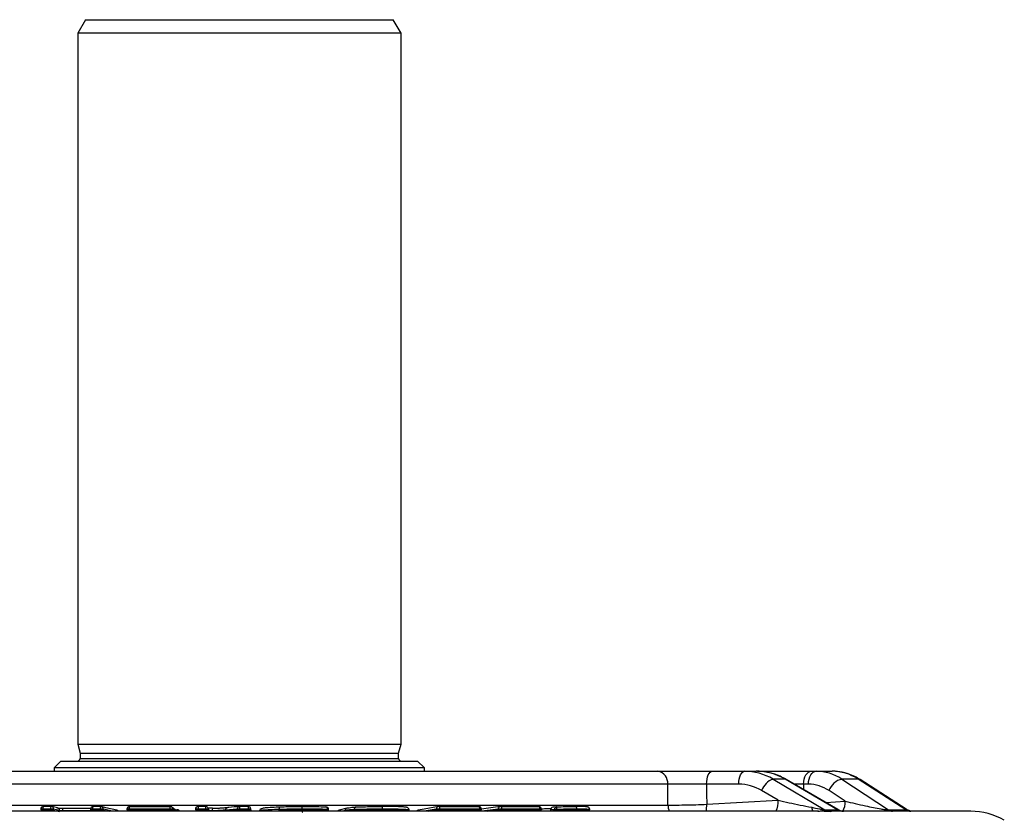
# Model space of a CAD drawing. Units: millimetres. Extents: x -1613 to 1032, y -932 to 932.
# Drawn here: x -33 to 114, y 813 to 932 of the extents above; entities that cross this region are included whole.
import ezdxf

# ---------------------------------------------------------------- set-up
doc = ezdxf.new("R2010")
doc.units = ezdxf.units.MM

msp = doc.modelspace()

# ---------------------------------------------------------------- linework, layer by layer
at = {"color": 7, "linetype": 'Continuous', "lineweight": 25}
for p, q in [((-22.85, 931.79), (-24, 929.79)), ((-22.85, 931.79), (22.84, 931.79)), ((24, 929.79), (22.84, 931.79)), ((-24, 929.79), (-24, 824.29)), ((24, 929.79), (-24, 929.79)), ((24, 824.29), (24, 929.79)), ((-24, 824.29), (-23.65, 822.98)), ((-24, 824.29), (24, 824.29)), ((-23.65, 822.98), (-23.65, 822.19)), ((-23.65, 822.98), (23.65, 822.98)), ((23.65, 822.98), (24, 824.29)), ((23.65, 822.19), (23.65, 822.98)), ((-26.48, 821.79), (-27.48, 820.79)), ((-26.48, 821.79), (26.47, 821.79)), ((27.47, 820.79), (26.47, 821.79)), ((-62.14, 820.29), (62.14, 820.29)), ((-27.48, 820.79), (-27.48, 820.29)), ((27.47, 820.79), (-27.48, 820.79)), ((27.47, 820.29), (27.47, 820.79)), ((70.2, 820.29), (74.99, 820.29)), ((74.99, 820.29), (76.74, 820.29)), ((84.91, 820.29), (85.63, 820.29)), ((85.63, 820.29), (88, 820.29)), ((79.23, 819.12), (86.94, 814.56)), ((81.01, 819.12), (79.23, 819.12)), ((88.82, 814.57), (81.01, 819.12)), ((88.86, 814.6), (81.16, 819.08)), ((89.45, 819.12), (96.39, 814.56)), ((91.86, 819.12), (89.45, 819.12)), ((98.95, 814.58), (91.86, 819.12)), ((98.99, 814.67), (92.17, 819.04)), ((63.59, 818.36), (-63.6, 818.36)), ((63.62, 815.27), (63.59, 818.36)), ((74.15, 818.36), (69.36, 818.36)), ((79.99, 815.97), (77.54, 817.42)), ((84.48, 818.36), (83.76, 818.36)), ((89.95, 815.84), (87.54, 817.42)), ((69.38, 815.38), (79.99, 815.97)), ((85.98, 814.34), (-86.01, 814.34)), ((-63.62, 815.27), (63.62, 815.27)), ((-29.49, 814.66), (-29.49, 814.55)), ((-28.05, 814.65), (-29.18, 814.66)), ((-29.18, 814.66), (-29.18, 814.58)), ((-29.18, 814.58), (-28.05, 814.58)), ((-28.05, 814.58), (-28.05, 814.65)), ((-27.57, 814.65), (-27.57, 814.53)), ((-26.7, 814.45), (-27.57, 814.65)), ((-27.57, 814.53), (-26.69, 814.33)), ((-22.1, 814.65), (-22.1, 814.54)), ((-20.66, 814.65), (-21.79, 814.65)), ((-21.79, 814.65), (-21.79, 814.57)), ((-21.79, 814.57), (-20.66, 814.57)), ((-20.66, 814.57), (-20.66, 814.65)), ((-20.18, 814.65), (-20.18, 814.53)), ((-16.7, 814.66), (-16.7, 814.54)), ((-16.7, 814.54), (-16.69, 814.54)), ((-10.31, 814.66), (-16.35, 814.66)), ((-16.35, 814.66), (-16.35, 814.58)), ((-16.35, 814.58), (-10.31, 814.58)), ((-16.3, 815.05), (-16.29, 815.05)), ((-10.31, 814.58), (-10.31, 814.66)), ((-9.86, 814.66), (-9.86, 814.54)), ((-9.76, 814.61), (-9.86, 814.66)), ((-9.86, 814.54), (-9.76, 814.5)), ((-9.75, 814.49), (-9.76, 814.61)), ((-9.76, 814.5), (-9.76, 814.61)), ((-9.76, 814.5), (-9.76, 814.49)), ((-9.46, 814.37), (-9.57, 814.41)), ((-9.53, 814.57), (-9.25, 814.57)), ((-9.46, 814.34), (-9.46, 814.37)), ((-6.52, 814.66), (-6.52, 814.54)), ((-6.52, 814.66), (-6.52, 814.66)), ((-6.13, 814.66), (-6.13, 814.58)), ((-5.02, 814.66), (-6.13, 814.66)), ((-6.13, 814.58), (-5.02, 814.58)), ((-5.02, 814.58), (-5.02, 814.66)), ((-4.61, 814.66), (-4.61, 814.54)), ((-4.51, 814.46), (-4.61, 814.66)), ((-4.61, 814.54), (-4.51, 814.34)), ((-0.33, 814.66), (-2.04, 814.52)), ((-2.04, 814.42), (-0.33, 814.56)), ((-2.04, 814.42), (-2.04, 814.52)), ((-2.04, 814.52), (-2.04, 814.52)), ((-2.04, 814.42), (-2.04, 814.42)), ((-0.33, 814.56), (-0.33, 814.66)), ((0, 814.66), (0, 814.58)), ((1.3, 814.66), (0, 814.66)), ((0, 814.58), (1.3, 814.58)), ((1.3, 814.58), (1.3, 814.66)), ((1.72, 814.54), (1.71, 814.67)), ((3.03, 814.39), (3.03, 814.39)), ((5.92, 814.61), (5.92, 814.62)), ((5.92, 814.53), (5.92, 814.61)), ((5.92, 814.53), (5.92, 814.53)), ((9.32, 814.58), (9.32, 814.66)), ((12.85, 815.01), (12.86, 815.01)), ((13.06, 814.54), (13.06, 814.62)), ((13.25, 814.5), (13.25, 814.62)), ((13.25, 814.5), (13.25, 814.5)), ((15.98, 814.82), (14.83, 814.51)), ((15.69, 814.44), (15.69, 814.44)), ((15.69, 814.44), (15.69, 814.44)), ((17.05, 814.49), (17.06, 814.58)), ((17.05, 814.49), (17.05, 814.49)), ((17.06, 814.58), (17.06, 814.58)), ((21.21, 814.58), (21.21, 814.66)), ((25.2, 814.35), (25.19, 814.66)), ((29.24, 814.54), (29.24, 814.66)), ((29.74, 814.66), (29.74, 814.58)), ((35.66, 814.66), (29.74, 814.66)), ((29.74, 814.58), (35.66, 814.59)), ((35.54, 815.06), (35.54, 815.06)), ((35.66, 814.59), (35.66, 814.66)), ((38.74, 815.05), (35.94, 814.68)), ((35.95, 814.56), (35.94, 814.67)), ((38.42, 814.54), (38.42, 814.66)), ((38.95, 814.66), (38.95, 814.58)), ((44.61, 814.66), (38.95, 814.66)), ((38.95, 814.58), (44.61, 814.58)), ((44.44, 815.05), (44.45, 815.05)), ((44.61, 814.58), (44.61, 814.66)), ((44.85, 814.55), (44.85, 814.66)), ((46.17, 814.55), (46.17, 814.4)), ((46.22, 814.55), (46.21, 814.43)), ((46.21, 814.43), (46.79, 814.49)), ((46.8, 814.61), (46.22, 814.55)), ((46.79, 814.49), (46.8, 814.61)), ((47.07, 814.61), (47.07, 814.53)), ((47.14, 815), (47.13, 815)), ((50.07, 814.58), (50.07, 814.66)), ((86.94, 814.56), (88.82, 814.57)), ((89.99, 814.34), (89.71, 814.34)), ((98.93, 814.34), (89.99, 814.34)), ((96.39, 814.56), (96.4, 814.56)), ((96.4, 814.56), (98.95, 814.58)), ((99.7, 814.34), (98.8, 814.34)), ((100.21, 814.34), (99.4, 814.34)), ((108.57, 814.34), (100.23, 814.34))]:
    msp.add_line(p, q, dxfattribs=at)
at = {"color": 8, "linetype": 'Continuous', "lineweight": 25}
for p, q in [((-23.65, 822.19), (23.65, 822.19)), ((83.76, 818.36), (82.37, 818.38)), ((83.76, 818.36), (83.77, 817.56)), ((87.05, 815.66), (89.95, 815.84)), ((-26.69, 814.34), (-26.7, 814.45)), ((-22.13, 814.41), (-26.21, 814.41)), ((-26.21, 814.41), (-26.21, 814.34)), ((-18.82, 814.34), (-20.18, 814.65)), ((-20.18, 814.53), (-19.34, 814.34)), ((-9.76, 814.61), (-9.76, 814.61)), ((-9.57, 814.41), (-9.57, 814.34)), ((-9.46, 814.34), (-9.46, 814.37)), ((-9.46, 814.37), (-9.46, 814.37)), ((15.69, 814.44), (15.33, 814.34)), ((15.69, 814.34), (15.69, 814.44)), ((29.24, 814.66), (27.42, 814.34)), ((28.1, 814.34), (29.24, 814.54)), ((38.42, 814.66), (36.02, 814.34)), ((36.9, 814.34), (38.42, 814.54))]:
    msp.add_line(p, q, dxfattribs=at)
at = {"color": 7, "linetype": 'Continuous', "lineweight": 25, "flags": 128}
for points in [[(69.36, 818.36), (69.38, 818.74), (69.43, 819.1), (69.51, 819.44), (69.61, 819.73), (69.74, 819.97), (69.88, 820.14), (70.04, 820.25), (70.2, 820.29)], [(74.15, 818.36), (74.17, 818.74), (74.22, 819.1), (74.3, 819.44), (74.41, 819.73), (74.53, 819.97), (74.68, 820.14), (74.83, 820.25), (74.99, 820.29)], [(83.76, 818.36), (83.79, 818.74), (83.86, 819.1), (83.97, 819.44), (84.11, 819.73), (84.29, 819.97), (84.48, 820.14), (84.69, 820.25), (84.91, 820.29)], [(84.48, 818.36), (84.51, 818.74), (84.58, 819.1), (84.69, 819.44), (84.83, 819.73), (85, 819.97), (85.2, 820.14), (85.41, 820.25), (85.63, 820.29)], [(69.36, 818.36), (69.37, 816.86), (69.38, 815.38)], [(-27, 814.84), (-27.61, 814.98), (-27.87, 815.04)], [(-26.21, 814.41), (-26.21, 814.49), (-26.21, 814.57), (-26.2, 814.64), (-26.19, 814.7), (-26.17, 814.74), (-26.15, 814.78), (-26.14, 814.8), (-26.12, 814.8)], [(-18.2, 814.51), (-19.8, 814.88), (-20.48, 815.04)], [(-10, 814.98), (-10.07, 815.01), (-10.11, 815.02)], [(-9.71, 814.73), (-9.78, 814.76), (-9.79, 814.77)], [(-9, 814.49), (-9.07, 814.52), (-9.1, 814.54)], [(-4.55, 814.63), (-4.63, 814.77), (-4.66, 814.83)], [(16.08, 814.83), (16, 814.82), (15.98, 814.82)], [(29.55, 815.05), (27.45, 814.68), (26.55, 814.52)], [(47.1, 815), (46.7, 814.96), (46.53, 814.94)]]:
    msp.add_lwpolyline(points, dxfattribs=at)
at = {"color": 8, "linetype": 'Continuous', "lineweight": 25, "flags": 128}
for points in [[(81.16, 819.08), (81.15, 819.09), (81.01, 819.12)], [(92.17, 819.04), (92.06, 819.09), (91.86, 819.12)], [(12.86, 815.01), (12.89, 815.01), (12.93, 814.99), (12.97, 814.95), (13, 814.9), (13.02, 814.84), (13.04, 814.77), (13.05, 814.7), (13.06, 814.62)], [(29.62, 815.05), (29.64, 815.05), (29.66, 815.03), (29.68, 814.99), (29.7, 814.94), (29.72, 814.88), (29.73, 814.81), (29.74, 814.74), (29.74, 814.66)], [(35.54, 815.06), (35.56, 815.05), (35.58, 815.03), (35.6, 815), (35.62, 814.95), (35.64, 814.89), (35.65, 814.82), (35.66, 814.74), (35.66, 814.66)], [(38.79, 815.05), (38.81, 815.05), (38.84, 815.03), (38.87, 814.99), (38.9, 814.94), (38.92, 814.88), (38.93, 814.81), (38.94, 814.74), (38.95, 814.66)], [(44.45, 815.05), (44.47, 815.05), (44.5, 815.03), (44.53, 814.99), (44.56, 814.94), (44.58, 814.88), (44.59, 814.81), (44.6, 814.74), (44.61, 814.66)], [(46.22, 814.55), (46.18, 814.55), (46.17, 814.55)], [(46.21, 814.43), (46.21, 814.35), (46.21, 814.34)]]:
    msp.add_lwpolyline(points, dxfattribs=at)
at = {"color": 7, "linetype": 'Continuous', "lineweight": 25}
for centre, radius, start, end in [((-24.05, 822.19), 0.4, 270, 0), ((24.05, 822.19), 0.4, 180, 270), ((61.83, 818.54), 1.77, 354.087, 80.1183), ((80.18, 816.48), 2.81, 109.7124, 160.3012), ((90.03, 816.54), 2.65, 102.6021, 160.4423), ((-29.09, 814.65), 0.4, 89.8439, 178.7977), ((-27.81, 805.49), 9.17, 88.4964, 91.5036), ((-27.96, 814.65), 0.4, 77.1737, 89.878), ((-21.7, 814.64), 0.4, 90.0643, 178.7973), ((-20.42, 805.49), 9.16, 88.4975, 91.5025), ((-20.57, 814.65), 0.4, 77.1644, 90.0984), ((-18.29, 814.12), 0.4, 32.9984, 77.166), ((-16.3, 814.65), 0.4, 89.9028, 178.8835), ((-10.09, 807.03), 7.63, 88.323, 91.677), ((-10.26, 814.65), 0.4, 67.2515, 90.0787), ((-10.16, 814.61), 0.4, 1.1163, 67.2516), ((-9.46, 814.54), 0.399, 180.583, 210.2353), ((-9.36, 814.5), 0.4, 180.5923, 203.2039), ((-9.86, 814.36), 0.4, 1.1163, 67.2507), ((-9.26, 814.17), 0.4, 67.4776, 90.082), ((-9.15, 814.12), 0.4, 33.0325, 67.4778), ((-6.12, 814.65), 0.4, 89.9037, 178.9738), ((-4.82, 808.52), 6.14, 88.0849, 91.9151), ((-5.01, 814.65), 0.4, 27.4969, 89.9354), ((-4.21, 814.54), 0.399, 180.9169, 210.2541), ((-4.91, 814.45), 0.399, 0.9171, 27.4687), ((-3.41, 814.52), 0.644, 153.5319, 189.4228), ((-0.16, 800.56), 14.1, 89.3377, 90.6623), ((0.01, 814.65), 0.4, 90.0793, 94.656), ((1.31, 814.65), 0.4, 1.8506, 90.1166), ((12.85, 814.61), 0.4, 1.046, 88.5526), ((14.93, 814.13), 0.4, 104.7578, 147.2802), ((26.62, 814.13), 0.4, 99.9039, 147.5988), ((29.49, 804.54), 10.13, 88.5819, 91.4181), ((29.62, 814.65), 0.4, 89.9477, 99.9043), ((35.54, 814.66), 0.4, 1.2536, 90.1342), ((38.68, 803.3), 11.36, 88.6729, 91.3271), ((38.79, 814.65), 0.4, 89.9, 97.4623), ((44.45, 814.65), 0.4, 1.3154, 90.0933), ((46.57, 814.54), 0.4, 96.2694, 178.1764), ((46.94, 802.15), 12.46, 89.3591, 90.641), ((47.15, 814.6), 0.4, 91.8591, 96.2695), ((87.8, 816.05), 1.72, 239.7551, 266.6353), ((89.67, 816.01), 1.67, 239.2991, 270.9095), ((99.73, 815.74), 1.4, 236.4026, 268.7758), ((108.57, 804.34), 10, 60.0478, 90)]:
    msp.add_arc(centre, radius, start, end, dxfattribs=at)
at = {"color": 8, "linetype": 'Continuous', "lineweight": 25}
for centre, radius, start, end in [((77.1, 815.7), 2.9, 332.0808, 5.3814), ((87.4, 815.67), 2.55, 328.8689, 3.7161), ((-29.35, 810.25), 4.41, 87.7363, 91.7387), ((-30.58, 814.57), 1.39, 350.3714, 0.1602), ((-28.7, 814.75), 0.49, 142.3881, 191.0279), ((-29.45, 814.57), 1.4, 350.5406, 0.1803), ((-27.57, 814.75), 0.491, 142.446, 191.05), ((-27.96, 814.66), 0.39, 359.5393, 76.6906), ((-27.17, 814.53), 0.404, 180.1983, 208.4505), ((-27.09, 814.46), 0.39, 359.5394, 76.6798), ((-21.97, 810.24), 4.42, 87.7346, 91.7401), ((-23.2, 814.56), 1.41, 350.9059, 0.3428), ((-21.31, 814.75), 0.491, 142.7426, 191.2214), ((-22.07, 814.57), 1.41, 350.8588, 0.3823), ((-20.18, 814.75), 0.492, 142.8014, 191.2428), ((-20.58, 814.65), 0.392, 359.7215, 76.501), ((-19.78, 814.54), 0.403, 180.1978, 208.7237), ((-18.28, 814.14), 0.384, 31.7426, 76.96), ((-16.53, 809.65), 5.01, 87.865, 91.869), ((-18.89, 814.58), 2.54, 354.7064, 0.0904), ((-15.55, 814.76), 0.804, 158.4373, 186.9804), ((-9.51, 814.76), 0.803, 158.6139, 187.1564), ((-12.85, 814.57), 2.55, 354.9064, 0.2603), ((-10.26, 814.65), 0.396, 0.4601, 67.1186), ((-10.16, 814.61), 0.396, 0.46, 67.1419), ((-9.97, 814.41), 0.396, 0.4672, 63.3597), ((-9.71, 811.35), 3.07, 87.4152, 90.7521), ((-9.86, 814.36), 0.396, 0.4601, 67.1137), ((-8.9, 814.38), 0.406, 152.4202, 185.3993), ((-9.25, 814.17), 0.394, 25.2687, 67.4361), ((-9.15, 814.13), 0.394, 32.6173, 67.4398), ((-6.33, 809.08), 5.58, 87.9737, 91.9724), ((-2.56, 814.75), 3.57, 175.2001, 181.5206), ((-18, 814.59), 11.87, 358.7931, 359.9453), ((-1.45, 814.75), 3.57, 175.2374, 181.5496), ((-16.92, 814.58), 11.9, 358.8343, 359.976), ((-5.01, 814.65), 0.399, 0.9171, 27.4955), ((-0.77, 814.55), 0.445, 331.6002, 0.8949), ((0.04, 814.69), 0.364, 99.2117, 185.1556), ((3.59, 814.76), 3.59, 175.4069, 181.6856), ((-11.96, 814.55), 11.96, 358.9798, 0.1187), ((4.89, 814.77), 3.59, 175.4504, 181.7199), ((1.59, 809.1), 5.56, 88.7149, 92.943), ((-10.63, 814.55), 11.93, 359.0042, 0.1571), ((13.16, 811.14), 3.48, 88.5178, 91.6726), ((13.75, 814.52), 0.686, 179.0503, 195.4374), ((14.93, 814.14), 0.388, 104.9061, 148.2459), ((16.08, 814.44), 0.393, 105.2461, 180.0399), ((26.61, 814.15), 0.374, 100.2361, 149.7785), ((28.83, 814.54), 0.408, 330.9312, 0.0828), ((29.62, 814.67), 0.386, 100.8641, 181.2469), ((30.81, 814.57), 1.07, 179.5662, 192.4753), ((35.84, 808.84), 5.83, 88.9838, 91.74), ((36.73, 814.58), 1.07, 179.7127, 192.9213), ((38, 814.54), 0.419, 332.3197, 0.4942), ((38.8, 814.68), 0.377, 99.4706, 182.6637), ((39.77, 814.57), 0.82, 179.4928, 196.4009), ((44.78, 809.2), 5.46, 89.2635, 91.7865), ((45.43, 814.58), 0.822, 179.6606, 196.525), ((46.59, 814.57), 0.37, 99.4376, 184.0186), ((46.36, 814.49), 0.437, 340.4394, 0.7375), ((47.16, 814.64), 0.37, 99.4683, 184.0173), ((47.64, 814.73), 0.58, 151.2835, 191.3701), ((45.15, 814.47), 1.92, 356.2941, 1.7837), ((66.18, 815.32), 2.56, 181.114, 202.5255), ((65.34, 815.22), 4.04, 347.408, 2.2544), ((86.17, 814.96), 1.2, 181.5812, 211.1334), ((97.18, 815.79), 1.46, 237.0204, 260.8722), ((97.2, 815.79), 1.46, 237.0203, 260.9278)]:
    msp.add_arc(centre, radius, start, end, dxfattribs=at)
at = {"color": 7, "linetype": 'Continuous', "lineweight": 25}
for centre, major_axis, ratio, start_param, end_param in [((74.87, 810.29), (0.66, 9.98), 0.905604, 5.854073, 6.342765), ((76.86, 810.29), (-0.66, 9.98), 0.905604, 5.734913, 6.223605), ((85.47, 810.29), (0.49, 9.99), 0.818514, 5.834275, 6.322968), ((88.16, 810.29), (-0.49, 9.99), 0.818514, 5.754711, 6.243403), ((74.03, 810.36), (0.66, 7.98), 0.90521, 5.868739, 6.357431), ((84.32, 810.36), (0.49, 7.99), 0.818157, 5.844141, 6.332833)]:
    msp.add_ellipse(centre, major_axis=major_axis, ratio=ratio, start_param=start_param, end_param=end_param, dxfattribs=at)
for points, knots in [([(62.14, 820.29), (62.55, 820.29), (63.55, 820.29), (65.56, 820.29), (67.96, 820.29), (69.46, 820.29), (70.2, 820.29)], [0, 0, 0, 0, 0.194097, 0.462669, 0.731337, 1, 1, 1, 1]), ([(81.16, 819.08), (80.87, 819.24), (80.09, 819.66), (78.74, 820.1), (77.53, 820.28), (76.88, 820.29), (76.74, 820.29)], [0, 0, 0, 0, 0.212197, 0.572992, 0.91196, 1, 1, 1, 1]), ([(76.92, 820.29), (77.32, 820.29), (78.36, 820.29), (80.45, 820.29), (82.84, 820.29), (84.22, 820.29), (84.91, 820.29)], [0, 0, 0, 0, 0.173727, 0.449004, 0.724507, 1, 1, 1, 1]), ([(92.17, 819.04), (91.9, 819.2), (91.17, 819.63), (89.91, 820.09), (88.77, 820.27), (88.14, 820.29), (88, 820.29)], [0, 0, 0, 0, 0.211395, 0.569543, 0.901347, 1, 1, 1, 1]), ([(69.36, 818.36), (68.82, 818.36), (67.76, 818.37), (66.04, 818.38), (64.6, 818.37), (63.89, 818.36), (63.59, 818.36)], [0, 0, 0, 0, 0.268683, 0.537327, 0.805882, 1, 1, 1, 1]), ([(79.99, 815.97), (81.07, 815.74), (82.67, 815.38), (84.4, 815.04), (84.97, 814.93)], [0, 0, 0, 0, 0.671055, 1, 1, 1, 1]), ([(89.95, 815.84), (90.93, 815.6), (92.26, 815.29), (94.09, 814.91), (95.05, 814.72), (95.73, 814.62), (96.08, 814.57), (96.27, 814.56), (96.35, 814.56), (96.39, 814.56)], [0, 0, 0, 0, 0.4927626, 0.6672279, 0.8288477, 0.909981, 0.9465498, 0.9779763, 1, 1, 1, 1]), ([(-27.96, 815.05), (-28.22, 815.05), (-28.6, 815.05), (-28.97, 815.05), (-29.09, 815.05)], [0, 0, 0, 0, 0.700002, 1, 1, 1, 1]), ([(-28.05, 814.58), (-28.01, 814.57), (-27.92, 814.57), (-27.79, 814.56), (-27.67, 814.55), (-27.6, 814.54), (-27.58, 814.54), (-27.57, 814.53)], [0, 0, 0, 0, 0.214464, 0.429088, 0.643948, 0.858944, 1, 1, 1, 1]), ([(-27.08, 814.85), (-27.06, 814.84), (-27.02, 814.84), (-26.87, 814.82), (-26.65, 814.81), (-26.39, 814.8), (-26.21, 814.8), (-26.12, 814.8)], [0, 0, 0, 0, 0.141073, 0.355976, 0.570744, 0.785375, 1, 1, 1, 1]), ([(-26.21, 814.41), (-26.26, 814.41), (-26.35, 814.41), (-26.48, 814.42), (-26.59, 814.43), (-26.67, 814.44), (-26.69, 814.45), (-26.7, 814.45)], [0, 0, 0, 0, 0.214449, 0.429063, 0.64392, 0.858916, 1, 1, 1, 1]), ([(-26.12, 814.8), (-25.86, 814.8), (-24.56, 814.8), (-23.21, 814.8), (-22.12, 814.8), (-22.06, 814.8)], [0, 0, 0, 0, 0.19195, 0.959751, 1, 1, 1, 1]), ([(-20.57, 815.05), (-20.84, 815.04), (-21.21, 815.04), (-21.59, 815.04), (-21.7, 815.04)], [0, 0, 0, 0, 0.700002, 1, 1, 1, 1]), ([(-20.66, 814.57), (-20.62, 814.57), (-20.53, 814.57), (-20.4, 814.56), (-20.29, 814.55), (-20.21, 814.54), (-20.19, 814.54), (-20.18, 814.53)], [0, 0, 0, 0, 0.214566, 0.429281, 0.64423, 0.859345, 1, 1, 1, 1]), ([(-16.29, 815.05), (-16.03, 815.05), (-14.71, 815.05), (-12.69, 815.05), (-10.95, 815.05), (-10.26, 815.05)], [0, 0, 0, 0, 0.131509, 0.6575451, 1, 1, 1, 1]), ([(-10.31, 814.58), (-10.26, 814.58), (-10.17, 814.58), (-10.05, 814.57), (-9.94, 814.56), (-9.88, 814.55), (-9.87, 814.54), (-9.86, 814.54)], [0, 0, 0, 0, 0.214456, 0.429062, 0.643903, 0.858908, 1, 1, 1, 1]), ([(-6.52, 814.54), (-6.52, 814.54), (-6.51, 814.55), (-6.44, 814.56), (-6.34, 814.57), (-6.23, 814.58), (-6.16, 814.58), (-6.13, 814.58)], [0, 0, 0, 0, 0.214981, 0.429985, 0.64493, 0.859662, 1, 1, 1, 1]), ([(-5.01, 815.05), (-5.27, 815.05), (-5.64, 815.05), (-6.01, 815.05), (-6.12, 815.05)], [0, 0, 0, 0, 0.700002, 1, 1, 1, 1]), ([(-5.02, 814.58), (-4.98, 814.58), (-4.89, 814.58), (-4.76, 814.57), (-4.67, 814.56), (-4.62, 814.55), (-4.61, 814.54), (-4.61, 814.54)], [0, 0, 0, 0, 0.214468, 0.429095, 0.643958, 0.858965, 1, 1, 1, 1]), ([(-3.99, 814.81), (-4.02, 814.81), (-4.14, 814.81), (-4.36, 814.81), (-4.56, 814.81), (-4.63, 814.82), (-4.65, 814.82)], [0, 0, 0, 0, 0.118306, 0.507033, 0.897745, 1, 1, 1, 1]), ([(-4.05, 814.41), (-4.09, 814.41), (-4.18, 814.42), (-4.31, 814.42), (-4.42, 814.43), (-4.49, 814.44), (-4.5, 814.45), (-4.51, 814.46)], [0, 0, 0, 0, 0.199399, 0.398934, 0.598689, 0.798609, 1, 1, 1, 1]), ([(-2.04, 814.52), (-2.11, 814.51), (-2.39, 814.49), (-2.81, 814.46), (-3.44, 814.42), (-3.85, 814.42), (-4.05, 814.41)], [0, 0, 0, 0, 0.13391, 0.567503, 0.782557, 1, 1, 1, 1]), ([(-3.99, 814.81), (-3.74, 814.81), (-3.25, 814.81), (-2.53, 814.85), (-2.07, 814.88), (-1.77, 814.91), (-1.7, 814.91)], [0, 0, 0, 0, 0.2370306, 0.4695806, 0.878897, 1, 1, 1, 1]), ([(-2.04, 814.52), (-2.04, 814.56), (-2.03, 814.65), (-1.97, 814.77), (-1.89, 814.86), (-1.8, 814.9), (-1.74, 814.91), (-1.71, 814.91), (-1.7, 814.91)], [0, 0, 0, 0, 0.213151, 0.426302, 0.639455, 0.852613, 0.946051, 1, 1, 1, 1]), ([(-0.02, 815.05), (-0.53, 815.01), (-1.1, 814.96), (-1.67, 814.92), (-1.73, 814.91)], [0, 0, 0, 0, 0.893434, 1, 1, 1, 1]), ([(-0.33, 814.56), (-0.3, 814.56), (-0.24, 814.57), (-0.12, 814.58), (-0.04, 814.58), (0, 814.58)], [0, 0, 0, 0, 0.346869, 0.693527, 1, 1, 1, 1]), ([(1.31, 815.05), (1.01, 815.05), (0.57, 815.05), (0.14, 815.05), (0.01, 815.05)], [0, 0, 0, 0, 0.700002, 1, 1, 1, 1]), ([(3.03, 814.39), (3.03, 814.44), (3.04, 814.53), (3.11, 814.64), (3.21, 814.73), (3.32, 814.77), (3.39, 814.78), (3.42, 814.78), (3.42, 814.78)], [0, 0, 0, 0, 0.21689, 0.433779, 0.650693, 0.867659, 0.969338, 1, 1, 1, 1]), ([(5.92, 814.62), (5.45, 814.6), (4.46, 814.56), (3.37, 814.49), (3.14, 814.42), (3.03, 814.39)], [0, 0, 0, 0, 0.3030184, 0.6440282, 1, 1, 1, 1]), ([(3.42, 814.78), (3.53, 814.82), (3.74, 814.88), (4.75, 814.96), (5.67, 814.99), (6.11, 815.01)], [0, 0, 0, 0, 0.355647, 0.696685, 1, 1, 1, 1]), ([(5.92, 814.62), (5.92, 814.66), (5.92, 814.75), (5.95, 814.87), (6, 814.96), (6.05, 815), (6.09, 815.01), (6.1, 815.01), (6.11, 815.01)], [0, 0, 0, 0, 0.211035, 0.422069, 0.633135, 0.844273, 0.972963, 1, 1, 1, 1]), ([(9.32, 814.66), (9, 814.66), (8.24, 814.66), (7.07, 814.64), (6.29, 814.62), (5.92, 814.61)], [0, 0, 0, 0, 0.267309, 0.647711, 1, 1, 1, 1]), ([(5.92, 814.53), (6.07, 814.54), (6.71, 814.56), (7.8, 814.58), (8.8, 814.58), (9.25, 814.58), (9.32, 814.58)], [0, 0, 0, 0, 0.145903, 0.6139, 0.94648, 1, 1, 1, 1]), ([(6.11, 815.01), (6.46, 815.02), (7.19, 815.04), (8.28, 815.05), (8.99, 815.05), (9.28, 815.05)], [0, 0, 0, 0, 0.352118, 0.731981, 1, 1, 1, 1]), ([(9.32, 814.66), (9.31, 814.71), (9.31, 814.8), (9.31, 814.91), (9.3, 815), (9.29, 815.05), (9.28, 815.06), (9.28, 815.05), (9.28, 815.05)], [0, 0, 0, 0, 0.209954, 0.419911, 0.62988, 0.839876, 0.965661, 1, 1, 1, 1]), ([(9.28, 815.05), (9.6, 815.05), (10.34, 815.05), (11.56, 815.04), (12.38, 815.02), (12.85, 815.01)], [0, 0, 0, 0, 0.254623, 0.583487, 1, 1, 1, 1]), ([(13.06, 814.62), (12.58, 814.63), (11.71, 814.65), (10.43, 814.66), (9.65, 814.66), (9.32, 814.66)], [0, 0, 0, 0, 0.413682, 0.743687, 1, 1, 1, 1]), ([(9.32, 814.58), (9.32, 814.54), (9.32, 814.45), (9.32, 814.33), (9.33, 814.24), (9.34, 814.2), (9.35, 814.19), (9.35, 814.19), (9.35, 814.19)], [0, 0, 0, 0, 0.209959, 0.419915, 0.629883, 0.839877, 0.965646, 1, 1, 1, 1]), ([(9.32, 814.58), (9.69, 814.58), (10.5, 814.58), (11.78, 814.57), (12.62, 814.55), (13.06, 814.54)], [0, 0, 0, 0, 0.281316, 0.61838, 1, 1, 1, 1]), ([(17.06, 814.58), (16.93, 814.58), (16.53, 814.56), (16.05, 814.52), (15.83, 814.47), (15.71, 814.44), (15.69, 814.44), (15.69, 814.44)], [0, 0, 0, 0, 0.158146, 0.492739, 0.877986, 0.999981, 1, 1, 1, 1]), ([(16.08, 814.83), (16.08, 814.83), (16.1, 814.83), (16.21, 814.86), (16.41, 814.91), (16.85, 814.95), (17.19, 814.97), (17.31, 814.97)], [0, 0, 0, 0, 0.000129, 0.130213, 0.529296, 0.848135, 1, 1, 1, 1]), ([(17.05, 814.49), (17.54, 814.51), (18.47, 814.55), (19.97, 814.58), (20.85, 814.58), (21.21, 814.58)], [0, 0, 0, 0, 0.39342, 0.750118, 1, 1, 1, 1]), ([(17.31, 814.97), (17.3, 814.97), (17.28, 814.97), (17.23, 814.97), (17.17, 814.92), (17.1, 814.83), (17.06, 814.72), (17.06, 814.63), (17.06, 814.58)], [0, 0, 0, 0, 0.029629, 0.150164, 0.362674, 0.575131, 0.787565, 1, 1, 1, 1]), ([(21.21, 814.66), (20.78, 814.66), (19.91, 814.66), (18.51, 814.63), (17.57, 814.61), (17.12, 814.58), (17.06, 814.58)], [0, 0, 0, 0, 0.2917959, 0.6018497, 0.9467347, 1, 1, 1, 1]), ([(17.31, 814.97), (17.36, 814.98), (17.78, 815), (18.64, 815.03), (19.92, 815.05), (20.73, 815.05), (21.13, 815.05)], [0, 0, 0, 0, 0.054248, 0.3952, 0.703965, 1, 1, 1, 1]), ([(23.13, 815.03), (22.91, 815.04), (22.36, 815.05), (21.65, 815.05), (21.2, 815.05), (21.13, 815.05)], [0, 0, 0, 0, 0.360554, 0.896847, 1, 1, 1, 1]), ([(21.13, 815.05), (21.13, 815.05), (21.13, 815.06), (21.15, 815.05), (21.17, 815), (21.19, 814.91), (21.21, 814.8), (21.21, 814.71), (21.21, 814.66)], [0, 0, 0, 0, 0.030676, 0.160163, 0.370164, 0.580123, 0.790063, 1, 1, 1, 1]), ([(25.2, 814.51), (25.2, 814.57), (25.18, 814.67), (25.11, 814.78), (25.02, 814.85), (24.94, 814.89), (24.84, 814.93), (24.66, 814.96), (24.23, 815), (23.66, 815.03), (23.23, 815.03), (23.13, 815.03)], [0, 0, 0, 0, 0.045606, 0.083798, 0.11914, 0.156614, 0.209743, 0.332191, 0.613958, 0.908067, 1, 1, 1, 1]), ([(25.12, 814.47), (25.18, 814.48), (25.24, 814.5), (25.2, 814.51), (25.19, 814.51)], [0, 0, 0, 0, 0.8935513, 1, 1, 1, 1]), ([(29.24, 814.54), (29.26, 814.54), (29.29, 814.55), (29.39, 814.56), (29.52, 814.57), (29.64, 814.58), (29.71, 814.58), (29.74, 814.58)], [0, 0, 0, 0, 0.215006, 0.430041, 0.645025, 0.8598, 1, 1, 1, 1]), ([(29.61, 815.05), (29.87, 815.05), (31.14, 815.05), (33.12, 815.05), (34.83, 815.05), (35.54, 815.06)], [0, 0, 0, 0, 0.128928, 0.644638, 1, 1, 1, 1]), ([(38.42, 814.54), (38.44, 814.54), (38.49, 814.55), (38.6, 814.56), (38.73, 814.57), (38.85, 814.58), (38.92, 814.58), (38.95, 814.58)], [0, 0, 0, 0, 0.214987, 0.429997, 0.64495, 0.85969, 1, 1, 1, 1]), ([(38.78, 815.05), (39.02, 815.05), (40.25, 815.05), (42.13, 815.05), (43.78, 815.05), (44.44, 815.05)], [0, 0, 0, 0, 0.12958, 0.647901, 1, 1, 1, 1]), ([(44.84, 814.71), (44.85, 814.71), (45.12, 814.73), (45.63, 814.74), (46.09, 814.76), (46.24, 814.76)], [0, 0, 0, 0, 0.03359, 0.677861, 1, 1, 1, 1]), ([(46.79, 814.49), (46.82, 814.5), (46.87, 814.51), (46.97, 814.52), (47.05, 814.52), (47.07, 814.53)], [0, 0, 0, 0, 0.3787866, 0.7575785, 1, 1, 1, 1]), ([(50.07, 814.66), (50.03, 814.66), (49.52, 814.66), (48.52, 814.65), (47.54, 814.62), (47.07, 814.61)], [0, 0, 0, 0, 0.048932, 0.551273, 1, 1, 1, 1]), ([(47.07, 814.53), (47.61, 814.54), (48.66, 814.58), (49.61, 814.58), (50.07, 814.58)], [0, 0, 0, 0, 0.515982, 1, 1, 1, 1]), ([(47.14, 815), (47.56, 815.02), (48.51, 815.05), (49.39, 815.05), (49.87, 815.05)], [0, 0, 0, 0, 0.449001, 1, 1, 1, 1]), ([(49.87, 815.05), (49.87, 815.05), (49.89, 815.05), (49.93, 815.04), (49.98, 815), (50.03, 814.91), (50.06, 814.79), (50.07, 814.7), (50.07, 814.66)], [0, 0, 0, 0, 0.033407, 0.160131, 0.370128, 0.580094, 0.790048, 1, 1, 1, 1]), ([(50.83, 815.04), (50.69, 815.04), (50.42, 815.05), (50.06, 815.05), (49.88, 815.05)], [0, 0, 0, 0, 0.480344, 1, 1, 1, 1]), ([(50.07, 814.58), (50.07, 814.54), (50.08, 814.45), (50.1, 814.38), (50.11, 814.34)], [0, 0, 0, 0, 0.520452, 1, 1, 1, 1]), ([(52.03, 814.59), (52.02, 814.64), (52.01, 814.73), (51.95, 814.83), (51.88, 814.9), (51.81, 814.95), (51.74, 814.97), (51.66, 814.99), (51.51, 815.01), (51.27, 815.03), (50.93, 815.04), (50.83, 815.04)], [0, 0, 0, 0, 0.061928, 0.111633, 0.155763, 0.198747, 0.242216, 0.302947, 0.440224, 0.828886, 1, 1, 1, 1]), ([(63.62, 815.27), (63.92, 815.27), (64.63, 815.26), (66.07, 815.28), (67.78, 815.32), (68.85, 815.36), (69.38, 815.38)], [0, 0, 0, 0, 0.192656, 0.461804, 0.730892, 1, 1, 1, 1]), ([(84.97, 814.93), (85.36, 814.85), (85.91, 814.74), (86.52, 814.61), (86.76, 814.57), (86.88, 814.56), (86.92, 814.56), (86.94, 814.56)], [0, 0, 0, 0, 0.552517, 0.779113, 0.872872, 0.938639, 1, 1, 1, 1]), ([(87.7, 814.33), (87.66, 814.33), (87.52, 814.32), (87.15, 814.33), (86.58, 814.34), (86.12, 814.34), (85.89, 814.33)], [0, 0, 0, 0, 0.113047, 0.380944, 0.691807, 1, 1, 1, 1]), ([(89.6, 814.34), (89.03, 814.34), (88.39, 814.34), (87.78, 814.33), (87.7, 814.33)], [0, 0, 0, 0, 0.883693, 1, 1, 1, 1]), ([(89.73, 814.34), (89.73, 814.34), (89.74, 814.34), (89.7, 814.34), (89.61, 814.35), (89.38, 814.39), (89.1, 814.46), (88.92, 814.59), (88.85, 814.64)], [0, 0, 0, 0, 0.045726, 0.16587, 0.265967, 0.432739, 0.805352, 1, 1, 1, 1]), ([(100.07, 814.34), (100.06, 814.34), (99.99, 814.34), (99.82, 814.35), (99.47, 814.43), (99.16, 814.53), (99.01, 814.66), (99, 814.67)], [0, 0, 0, 0, 0.022946, 0.176149, 0.45255, 0.974617, 1, 1, 1, 1])]:
    msp.add_open_spline(points, degree=3, knots=knots, dxfattribs=at)
at = {"color": 8, "linetype": 'Continuous', "lineweight": 25}
for points, knots in [([(-29.49, 814.55), (-29.49, 814.55), (-29.49, 814.55), (-29.46, 814.56), (-29.38, 814.57), (-29.28, 814.58), (-29.21, 814.58), (-29.18, 814.58)], [0, 0, 0, 0, 0.077948, 0.330584, 0.58314, 0.835441, 1, 1, 1, 1]), ([(-22.1, 814.54), (-22.1, 814.54), (-22.1, 814.55), (-22.07, 814.55), (-21.99, 814.56), (-21.89, 814.57), (-21.82, 814.57), (-21.79, 814.57)], [0, 0, 0, 0, 0.07773, 0.330146, 0.582529, 0.834678, 1, 1, 1, 1]), ([(-16.69, 814.54), (-16.69, 814.55), (-16.7, 814.55), (-16.65, 814.56), (-16.56, 814.57), (-16.45, 814.58), (-16.38, 814.58), (-16.35, 814.58)], [0, 0, 0, 0, 0.147461, 0.380949, 0.614373, 0.847566, 1, 1, 1, 1]), ([(1.3, 814.58), (1.35, 814.58), (1.44, 814.58), (1.56, 814.57), (1.65, 814.56), (1.71, 814.54), (1.71, 814.54), (1.71, 814.53)], [0, 0, 0, 0, 0.210948, 0.422078, 0.633419, 0.844768, 1, 1, 1, 1]), ([(13.06, 814.54), (13.1, 814.53), (13.17, 814.53), (13.23, 814.52), (13.25, 814.51), (13.25, 814.5), (13.25, 814.5)], [0, 0, 0, 0, 0.3299805, 0.6601877, 0.9906144, 1, 1, 1, 1]), ([(25.19, 814.51), (25.16, 814.53), (25.09, 814.57), (24.39, 814.61), (23.24, 814.65), (22.09, 814.66), (21.35, 814.66), (21.21, 814.66)], [0, 0, 0, 0, 0.192451, 0.415018, 0.636697, 0.930815, 1, 1, 1, 1]), ([(21.21, 814.58), (21.74, 814.58), (22.77, 814.58), (23.8, 814.55), (24.5, 814.52), (25.01, 814.48), (25.25, 814.43), (25.2, 814.41), (25.2, 814.41)], [0, 0, 0, 0, 0.26219, 0.510804, 0.590893, 0.774022, 0.989034, 1, 1, 1, 1]), ([(35.66, 814.59), (35.71, 814.59), (35.79, 814.58), (35.88, 814.58), (35.94, 814.57), (35.94, 814.56), (35.94, 814.56)], [0, 0, 0, 0, 0.2655, 0.531181, 0.797151, 1, 1, 1, 1]), ([(44.61, 814.58), (44.65, 814.58), (44.73, 814.58), (44.81, 814.57), (44.85, 814.56), (44.85, 814.56), (44.85, 814.55)], [0, 0, 0, 0, 0.290789, 0.58178, 0.873089, 1, 1, 1, 1]), ([(46.17, 814.4), (46.17, 814.41), (46.17, 814.42), (46.2, 814.43), (46.21, 814.43)], [0, 0, 0, 0, 0.620586, 1, 1, 1, 1]), ([(51.87, 814.55), (51.95, 814.56), (52.11, 814.59), (51.93, 814.61), (51.63, 814.64), (51.08, 814.65), (50.42, 814.66), (50.07, 814.66)], [0, 0, 0, 0, 0.210435, 0.414817, 0.496392, 0.732835, 1, 1, 1, 1]), ([(50.07, 814.58), (50.27, 814.58), (50.81, 814.58), (51.48, 814.56), (51.89, 814.53), (52.09, 814.51), (52.03, 814.49), (52.03, 814.49)], [0, 0, 0, 0, 0.190744, 0.504689, 0.738222, 0.995799, 1, 1, 1, 1]), ([(88.82, 814.57), (88.84, 814.58), (88.89, 814.58), (88.89, 814.59), (88.87, 814.6), (88.86, 814.6)], [0, 0, 0, 0, 0.432281, 0.857839, 1, 1, 1, 1]), ([(98.95, 814.58), (98.99, 814.58), (99.05, 814.58), (99.08, 814.6), (99.03, 814.64), (98.99, 814.66)], [0, 0, 0, 0, 0.2668911, 0.4623363, 1, 1, 1, 1]), ([(100.07, 814.34), (100.05, 814.34), (100.02, 814.34), (99.81, 814.34), (99.7, 814.34)], [0, 0, 0, 0, 0.4855922, 1, 1, 1, 1])]:
    msp.add_open_spline(points, degree=3, knots=knots, dxfattribs=at)

doc.saveas('drawing.dxf')
